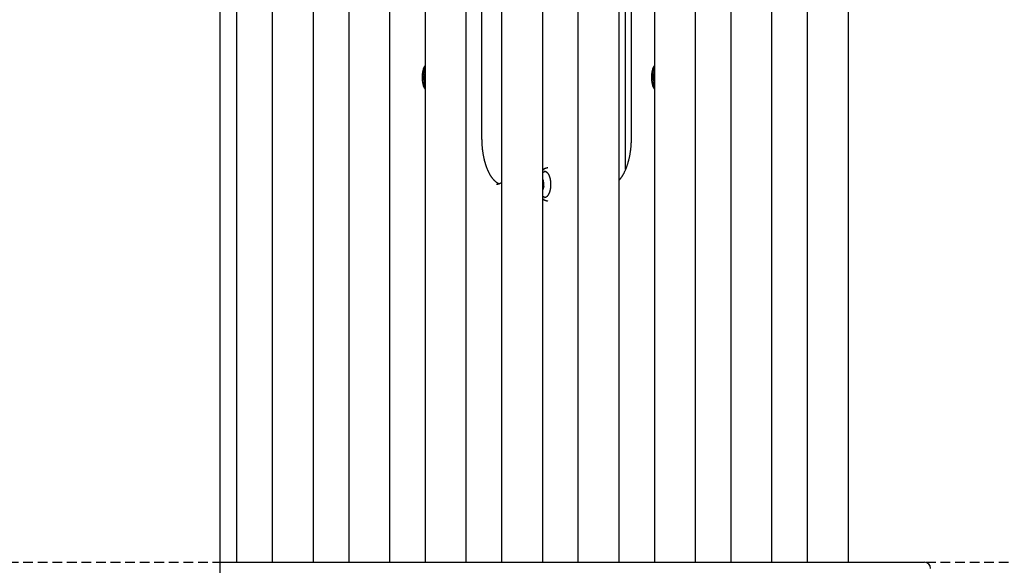
# Model space of a CAD drawing. Extents: x -4756 to 14255, y -4601 to 5267.
# Drawn here: x 9697 to 10341, y -193 to 164 of the extents above; entities that cross this region are included whole.
import ezdxf

# ---------------------------------------------------------------- set-up
doc = ezdxf.new("R2010")
doc.units = 0
doc.linetypes.add('HIDDEN', pattern=[9.525, 6.35, -3.175])

msp = doc.modelspace()

# ---------------------------------------------------------------- linework, layer by layer
at = {"color": 7, "linetype": 'Continuous'}
for p, q in [((9828.37, -3428.52), (9828.37, 1081.28)), ((9839.31, -190.52), (9839.31, 1075.04)), ((9862.41, 1068.09), (9862.41, -190.52)), ((9889.31, -190.52), (9889.31, 1060.25)), ((9912.41, 1053.77), (9912.41, -190.52)), ((9939.31, -190.52), (9939.31, 1046.49)), ((9962.41, 1040.51), (9962.41, -190.52)), ((9989.31, -190.52), (9989.31, 1033.84)), ((10012.41, 1028.37), (10012.41, -190.52)), ((10039.31, -190.52), (10039.31, 1022.3)), ((10062.41, 1017.35), (10062.41, -190.52)), ((10089.31, -190.52), (10089.31, 1011.91)), ((10112.41, 1007.5), (10112.41, -190.52)), ((10139.31, -190.52), (10139.31, 1002.69)), ((10162.41, 998.85), (10162.41, -190.52)), ((10189.31, -190.52), (10189.31, 994.72)), ((10212.41, 991.48), (10212.41, -190.52)), ((10239.31, -190.52), (10239.31, 988.07)), ((10093.57, 66.45), (10093.57, 836.5)), ((9999.61, 86.48), (9999.61, 816.48)), ((10097.15, 816.48), (10097.15, 86.48)), ((9961.41, 129.19), (9961.6, 128.03)), ((9962.41, 129.19), (9961.41, 129.19)), ((9962.27, 129.21), (9961.71, 129.72)), ((9962.41, 129.21), (9962.27, 129.21)), ((10111.41, 129.19), (10111.6, 128.03)), ((10112.41, 129.19), (10111.41, 129.19)), ((10112.27, 129.21), (10111.71, 129.72)), ((10112.41, 129.21), (10112.27, 129.21)), ((9961.39, 126.78), (9960.89, 126.07)), ((9962.16, 126.07), (9960.89, 126.07)), ((9960.97, 125.29), (9961.57, 125.03)), ((9962.41, 125.29), (9960.97, 125.29)), ((9962.15, 126.78), (9961.39, 126.78)), ((9962.41, 125.03), (9961.57, 125.03)), ((9962.41, 128.03), (9961.6, 128.03)), ((9962, 124.04), (9962.06, 122.83)), ((9962.41, 124.04), (9962, 124.04)), ((9962.41, 122.83), (9962.06, 122.83)), ((10111.39, 126.78), (10110.89, 126.07)), ((10112.16, 126.07), (10110.89, 126.07)), ((10110.97, 125.29), (10111.57, 125.03)), ((10112.41, 125.29), (10110.97, 125.29)), ((10112.15, 126.78), (10111.39, 126.78)), ((10112.41, 125.03), (10111.57, 125.03)), ((10112.41, 128.03), (10111.6, 128.03)), ((10112, 124.04), (10112.06, 122.83)), ((10112.41, 124.04), (10112, 124.04)), ((10112.41, 122.83), (10112.06, 122.83)), ((10040.22, 66.07), (10039.31, 65.9)), ((10040.52, 65.15), (10040.43, 65.15)), ((10039.79, 57.66), (10039.31, 57.87)), ((10039.35, 53.76), (10039.31, 54.01)), ((10039.34, 53.74), (10039.31, 53.74)), ((10039.37, 56.17), (10039.87, 56.88)), ((10040.52, 47.81), (10040.68, 47.82)), ((9828.37, -190.52), (10289.11, -190.52))]:
    msp.add_line(p, q, dxfattribs=at)
at = {"linetype": 'HIDDEN'}
msp.add_line((8146.95, -190.52), (12293.45, -190.52), dxfattribs=at)
at = {"color": 7, "linetype": 'Continuous'}
for points in [[(9962.41, 134.26), (9961.82, 133.26), (9961.23, 131.81), (9960.78, 130.15), (9960.51, 128.35), (9960.42, 126.48), (9960.51, 124.6), (9960.78, 122.8), (9961.23, 121.14), (9961.82, 119.69), (9962.41, 118.69)], [(9962.41, 132.38), (9962.35, 132.31), (9962.3, 132.25), (9962.24, 132.18), (9962.19, 132.11), (9962.13, 132.04), (9962.07, 131.96), (9962.01, 131.88), (9961.95, 131.8), (9961.89, 131.71), (9961.83, 131.61), (9961.77, 131.5), (9961.71, 131.39), (9961.65, 131.27), (9961.59, 131.15), (9961.52, 131.02), (9961.46, 130.89), (9961.4, 130.74), (9961.33, 130.6), (9961.27, 130.44), (9961.2, 130.29), (9961.14, 130.12), (9961.08, 129.96), (9961.02, 129.79), (9960.97, 129.61), (9960.91, 129.44), (9960.86, 129.26), (9960.82, 129.08), (9960.77, 128.89), (9960.73, 128.71), (9960.7, 128.52), (9960.66, 128.33), (9960.63, 128.13), (9960.6, 127.94), (9960.58, 127.74), (9960.56, 127.55), (9960.54, 127.35), (9960.53, 127.15), (9960.52, 126.94), (9960.51, 126.74), (9960.51, 126.53), (9960.51, 126.33), (9960.51, 126.12), (9960.52, 125.91), (9960.53, 125.7), (9960.55, 125.5), (9960.57, 125.29), (9960.59, 125.08), (9960.62, 124.87), (9960.65, 124.67), (9960.69, 124.46), (9960.73, 124.26), (9960.77, 124.06), (9960.82, 123.86), (9960.87, 123.66), (9960.93, 123.47), (9960.98, 123.27), (9961.05, 123.08), (9961.11, 122.9), (9961.18, 122.72), (9961.26, 122.54), (9961.33, 122.37), (9961.4, 122.21), (9961.47, 122.05), (9961.54, 121.9), (9961.61, 121.76), (9961.68, 121.62), (9961.74, 121.5), (9961.81, 121.38), (9961.87, 121.28), (9961.93, 121.18), (9961.98, 121.09), (9962.04, 121), (9962.09, 120.93), (9962.14, 120.86), (9962.19, 120.8), (9962.23, 120.74), (9962.28, 120.69), (9962.32, 120.64), (9962.37, 120.59), (9962.41, 120.54)], [(9962.41, 122.08), (9961.87, 122.45), (9961.35, 123.19), (9960.95, 124.19), (9960.7, 125.37), (9960.63, 126.64), (9960.75, 127.9), (9961.04, 129.05), (9961.47, 129.98), (9962.02, 130.64), (9962.41, 130.88)], [(9962.41, 129.32), (9962.35, 129.28), (9962.27, 129.21)], [(10112.41, 134.26), (10111.82, 133.26), (10111.23, 131.81), (10110.78, 130.15), (10110.51, 128.35), (10110.42, 126.48), (10110.51, 124.6), (10110.78, 122.8), (10111.23, 121.14), (10111.82, 119.69), (10112.41, 118.69)], [(10112.41, 132.38), (10112.35, 132.31), (10112.3, 132.25), (10112.24, 132.18), (10112.19, 132.11), (10112.13, 132.04), (10112.07, 131.96), (10112.01, 131.88), (10111.95, 131.8), (10111.89, 131.71), (10111.83, 131.61), (10111.77, 131.5), (10111.71, 131.39), (10111.65, 131.27), (10111.59, 131.15), (10111.52, 131.02), (10111.46, 130.89), (10111.4, 130.74), (10111.33, 130.6), (10111.27, 130.44), (10111.2, 130.29), (10111.14, 130.12), (10111.08, 129.96), (10111.02, 129.79), (10110.97, 129.61), (10110.91, 129.44), (10110.86, 129.26), (10110.82, 129.08), (10110.77, 128.89), (10110.73, 128.71), (10110.7, 128.52), (10110.66, 128.33), (10110.63, 128.13), (10110.6, 127.94), (10110.58, 127.74), (10110.56, 127.55), (10110.54, 127.35), (10110.53, 127.15), (10110.52, 126.94), (10110.51, 126.74), (10110.51, 126.53), (10110.51, 126.33), (10110.51, 126.12), (10110.52, 125.91), (10110.53, 125.7), (10110.55, 125.5), (10110.57, 125.29), (10110.59, 125.08), (10110.62, 124.87), (10110.65, 124.67), (10110.69, 124.46), (10110.73, 124.26), (10110.77, 124.06), (10110.82, 123.86), (10110.87, 123.66), (10110.93, 123.47), (10110.98, 123.27), (10111.05, 123.08), (10111.11, 122.9), (10111.18, 122.72), (10111.26, 122.54), (10111.33, 122.37), (10111.4, 122.21), (10111.47, 122.05), (10111.54, 121.9), (10111.61, 121.76), (10111.68, 121.62), (10111.74, 121.5), (10111.81, 121.38), (10111.87, 121.28), (10111.93, 121.18), (10111.98, 121.09), (10112.04, 121), (10112.09, 120.93), (10112.14, 120.86), (10112.19, 120.8), (10112.23, 120.74), (10112.28, 120.69), (10112.32, 120.64), (10112.37, 120.59), (10112.41, 120.54)], [(10112.41, 122.08), (10111.87, 122.45), (10111.35, 123.19), (10110.95, 124.19), (10110.7, 125.37), (10110.63, 126.64), (10110.75, 127.9), (10111.04, 129.05), (10111.47, 129.98), (10112.02, 130.64), (10112.41, 130.88)], [(10112.41, 129.32), (10112.35, 129.28), (10112.27, 129.21)], [(9962.41, 127.64), (9962.32, 127.46), (9962.17, 126.95)], [(10112.41, 127.64), (10112.32, 127.46), (10112.17, 126.95)], [(10010.88, 56.82), (10010.77, 56.86), (10010.66, 56.91), (10010.55, 56.95), (10010.44, 57), (10010.33, 57.05), (10010.21, 57.1), (10010.1, 57.16), (10009.98, 57.22), (10009.86, 57.29), (10009.74, 57.36), (10009.62, 57.44), (10009.49, 57.52), (10009.36, 57.61), (10009.23, 57.7), (10009.1, 57.79), (10008.97, 57.9), (10008.83, 58), (10008.7, 58.11), (10008.56, 58.23), (10008.42, 58.35), (10008.28, 58.47), (10008.14, 58.6), (10008, 58.73), (10007.86, 58.87), (10007.71, 59.02), (10007.57, 59.17), (10007.43, 59.32), (10007.28, 59.48), (10007.14, 59.64), (10007, 59.81), (10006.86, 59.98), (10006.71, 60.15), (10006.57, 60.33), (10006.43, 60.52), (10006.29, 60.71), (10006.15, 60.9), (10006.01, 61.09), (10005.87, 61.29), (10005.74, 61.5), (10005.6, 61.71), (10005.46, 61.92), (10005.33, 62.14), (10005.19, 62.36), (10005.06, 62.58), (10004.92, 62.81), (10004.79, 63.04), (10004.66, 63.28), (10004.53, 63.52), (10004.4, 63.76), (10004.27, 64.01), (10004.15, 64.26), (10004.02, 64.52), (10003.9, 64.78), (10003.77, 65.04), (10003.65, 65.31), (10003.53, 65.58), (10003.41, 65.85), (10003.29, 66.13), (10003.18, 66.41), (10003.06, 66.69), (10002.95, 66.98), (10002.83, 67.27), (10002.72, 67.56), (10002.61, 67.86), (10002.51, 68.16), (10002.4, 68.47), (10002.3, 68.77), (10002.19, 69.08), (10002.09, 69.4), (10001.99, 69.71), (10001.89, 70.03), (10001.8, 70.35), (10001.7, 70.68), (10001.61, 71.01), (10001.52, 71.34), (10001.43, 71.67), (10001.34, 72), (10001.26, 72.34), (10001.18, 72.68), (10001.1, 73.03), (10001.02, 73.37), (10000.94, 73.72), (10000.86, 74.07), (10000.79, 74.42), (10000.72, 74.77), (10000.65, 75.13), (10000.58, 75.49), (10000.52, 75.85), (10000.46, 76.21), (10000.4, 76.57), (10000.34, 76.94), (10000.28, 77.31), (10000.23, 77.68), (10000.18, 78.05), (10000.13, 78.42), (10000.08, 78.79), (10000.03, 79.17), (9999.99, 79.54), (9999.95, 79.92), (9999.91, 80.29), (9999.88, 80.66), (9999.84, 81.02), (9999.81, 81.38), (9999.78, 81.74), (9999.76, 82.09), (9999.74, 82.43), (9999.72, 82.76), (9999.7, 83.09), (9999.68, 83.4), (9999.67, 83.71), (9999.65, 84.02), (9999.64, 84.31), (9999.64, 84.6), (9999.63, 84.88), (9999.62, 85.16), (9999.62, 85.43), (9999.62, 85.69), (9999.61, 85.95), (9999.61, 86.22), (9999.61, 86.48)], [(10097.15, 86.48), (10097.14, 86.21), (10097.14, 85.95), (10097.14, 85.68), (10097.14, 85.41), (10097.13, 85.13), (10097.13, 84.85), (10097.12, 84.57), (10097.11, 84.28), (10097.1, 83.98), (10097.09, 83.67), (10097.07, 83.36), (10097.06, 83.04), (10097.04, 82.71), (10097.02, 82.38), (10096.99, 82.03), (10096.97, 81.69), (10096.94, 81.33), (10096.91, 80.97), (10096.87, 80.6), (10096.84, 80.23), (10096.8, 79.86), (10096.76, 79.48), (10096.72, 79.11), (10096.67, 78.73), (10096.62, 78.36), (10096.57, 77.99), (10096.52, 77.61), (10096.46, 77.24), (10096.41, 76.88), (10096.35, 76.51), (10096.29, 76.14), (10096.22, 75.78), (10096.16, 75.42), (10096.09, 75.06), (10096.02, 74.7), (10095.95, 74.35), (10095.88, 74), (10095.8, 73.65), (10095.72, 73.3), (10095.64, 72.95), (10095.56, 72.61), (10095.48, 72.27), (10095.39, 71.93), (10095.3, 71.59), (10095.21, 71.26), (10095.12, 70.92), (10095.03, 70.6), (10094.93, 70.27), (10094.84, 69.95), (10094.74, 69.63), (10094.64, 69.31), (10094.53, 69), (10094.43, 68.69), (10094.32, 68.38), (10094.22, 68.07), (10094.11, 67.77), (10094, 67.47), (10093.89, 67.18), (10093.77, 66.89), (10093.66, 66.6), (10093.54, 66.31), (10093.42, 66.03), (10093.3, 65.76), (10093.18, 65.48), (10093.06, 65.21), (10092.94, 64.95), (10092.81, 64.68), (10092.69, 64.42), (10092.56, 64.17), (10092.43, 63.92), (10092.31, 63.67), (10092.18, 63.43), (10092.04, 63.19), (10091.91, 62.95), (10091.78, 62.73), (10091.65, 62.5), (10091.52, 62.28), (10091.39, 62.07), (10091.26, 61.86), (10091.13, 61.66), (10091, 61.47), (10090.88, 61.28), (10090.75, 61.1), (10090.63, 60.93), (10090.51, 60.76), (10090.4, 60.6), (10090.28, 60.45), (10090.17, 60.3), (10090.05, 60.17), (10089.94, 60.04), (10089.84, 59.91), (10089.73, 59.79), (10089.62, 59.67), (10089.52, 59.56), (10089.42, 59.45), (10089.31, 59.33)], [(10042.59, 67.33), (10042.42, 67.28), (10042.25, 67.24), (10042.07, 67.2), (10041.9, 67.16), (10041.74, 67.11), (10041.57, 67.07), (10041.41, 67.02), (10041.25, 66.97), (10041.1, 66.92), (10040.95, 66.86), (10040.81, 66.81), (10040.67, 66.75), (10040.53, 66.69), (10040.4, 66.63), (10040.27, 66.56), (10040.15, 66.5), (10040.04, 66.44), (10039.93, 66.37), (10039.82, 66.3), (10039.71, 66.24), (10039.61, 66.17), (10039.51, 66.1), (10039.41, 66.04), (10039.31, 65.97)], [(10041.24, 64.89), (10041.1, 64.85), (10040.97, 64.82), (10040.84, 64.78), (10040.71, 64.74), (10040.58, 64.7), (10040.46, 64.66), (10040.33, 64.62), (10040.21, 64.57), (10040.09, 64.51), (10039.98, 64.46), (10039.86, 64.4), (10039.75, 64.34), (10039.64, 64.27), (10039.53, 64.21), (10039.42, 64.14), (10039.31, 64.08)], [(10040.45, 65.15), (10040.5, 65.14), (10040.56, 65.14), (10040.62, 65.14), (10040.68, 65.13), (10040.74, 65.12), (10040.8, 65.11), (10040.86, 65.1), (10040.92, 65.09), (10040.99, 65.07), (10041.06, 65.05), (10041.13, 65.02), (10041.2, 64.99), (10041.27, 64.96), (10041.35, 64.92), (10041.43, 64.88), (10041.51, 64.83), (10041.59, 64.78), (10041.68, 64.72), (10041.76, 64.66), (10041.85, 64.59), (10041.93, 64.52), (10042.02, 64.44), (10042.11, 64.36), (10042.19, 64.27), (10042.28, 64.18), (10042.37, 64.08), (10042.45, 63.98), (10042.54, 63.88), (10042.62, 63.77), (10042.7, 63.65), (10042.78, 63.53), (10042.86, 63.41), (10042.94, 63.28), (10043.02, 63.15), (10043.09, 63.02), (10043.17, 62.88), (10043.24, 62.74), (10043.31, 62.6), (10043.38, 62.45), (10043.45, 62.3), (10043.51, 62.14), (10043.58, 61.99), (10043.64, 61.83), (10043.7, 61.66), (10043.76, 61.49), (10043.81, 61.33), (10043.87, 61.15), (10043.92, 60.98), (10043.97, 60.8), (10044.02, 60.62), (10044.07, 60.44), (10044.11, 60.25), (10044.15, 60.06), (10044.19, 59.87), (10044.23, 59.68), (10044.27, 59.49), (10044.3, 59.3), (10044.33, 59.1), (10044.36, 58.9), (10044.39, 58.7), (10044.42, 58.5), (10044.44, 58.3), (10044.46, 58.09), (10044.48, 57.89), (10044.49, 57.68), (10044.5, 57.48), (10044.51, 57.27), (10044.52, 57.07), (10044.53, 56.86), (10044.53, 56.65), (10044.53, 56.44), (10044.53, 56.24), (10044.53, 56.03), (10044.52, 55.82), (10044.51, 55.61), (10044.5, 55.41), (10044.49, 55.2), (10044.47, 55), (10044.45, 54.79), (10044.43, 54.59), (10044.41, 54.39), (10044.38, 54.19), (10044.35, 53.99), (10044.32, 53.79), (10044.29, 53.59), (10044.26, 53.4), (10044.22, 53.2), (10044.18, 53.01), (10044.14, 52.82), (10044.1, 52.64), (10044.05, 52.45), (10044, 52.27), (10043.95, 52.09), (10043.9, 51.91), (10043.85, 51.74), (10043.79, 51.56), (10043.74, 51.39), (10043.68, 51.23), (10043.61, 51.07), (10043.55, 50.91), (10043.49, 50.75), (10043.42, 50.6), (10043.35, 50.45), (10043.28, 50.3), (10043.21, 50.16), (10043.14, 50.02), (10043.07, 49.88), (10042.99, 49.75), (10042.92, 49.63), (10042.84, 49.5), (10042.76, 49.38), (10042.68, 49.27), (10042.6, 49.16), (10042.52, 49.05), (10042.43, 48.95), (10042.35, 48.85), (10042.27, 48.76), (10042.18, 48.67), (10042.1, 48.58), (10042.01, 48.5), (10041.93, 48.43), (10041.84, 48.35), (10041.76, 48.29), (10041.67, 48.22), (10041.58, 48.16), (10041.5, 48.11), (10041.41, 48.06), (10041.33, 48.02), (10041.24, 47.98), (10041.16, 47.95), (10041.07, 47.92), (10040.99, 47.9), (10040.9, 47.88), (10040.82, 47.86), (10040.73, 47.84), (10040.65, 47.82)], [(10012.41, 57.65), (10012.31, 57.58), (10012.2, 57.5), (10012.09, 57.43), (10011.99, 57.36), (10011.88, 57.29), (10011.77, 57.23), (10011.67, 57.16), (10011.56, 57.1), (10011.45, 57.05), (10011.34, 56.99), (10011.23, 56.94), (10011.11, 56.89), (10011, 56.85), (10010.89, 56.81), (10010.78, 56.77), (10010.67, 56.73), (10010.56, 56.69), (10010.45, 56.66), (10010.35, 56.63), (10010.24, 56.6), (10010.14, 56.58), (10010.04, 56.56), (10009.94, 56.54), (10009.84, 56.52), (10009.75, 56.51), (10009.65, 56.51), (10009.56, 56.5), (10009.47, 56.5), (10009.38, 56.5), (10009.29, 56.5), (10009.2, 56.5), (10009.12, 56.51)], [(10040.02, 55.05), (10039.73, 53.9), (10039.31, 53)], [(10039.31, 53.68), (10039.32, 53.69), (10039.35, 53.76)], [(10039.31, 48.86), (10039.37, 48.82), (10039.42, 48.78), (10039.48, 48.74), (10039.54, 48.7), (10039.6, 48.66), (10039.66, 48.62), (10039.73, 48.58), (10039.8, 48.54), (10039.87, 48.5), (10039.94, 48.46), (10040.02, 48.43), (10040.1, 48.39), (10040.19, 48.36), (10040.27, 48.33), (10040.36, 48.29), (10040.45, 48.26), (10040.55, 48.24), (10040.64, 48.21), (10040.74, 48.19), (10040.84, 48.16), (10040.94, 48.14), (10041.05, 48.12), (10041.15, 48.1), (10041.25, 48.08)], [(10039.31, 47.05), (10040.22, 46.88), (10040.34, 46.88)], [(10039.31, 46.97), (10039.38, 46.91), (10039.45, 46.86), (10039.53, 46.81), (10039.6, 46.76), (10039.69, 46.7), (10039.77, 46.65), (10039.86, 46.59), (10039.96, 46.54), (10040.07, 46.48), (10040.19, 46.42), (10040.31, 46.36), (10040.45, 46.3), (10040.59, 46.24), (10040.73, 46.18), (10040.89, 46.12), (10041.06, 46.06), (10041.23, 46), (10041.41, 45.94), (10041.59, 45.89), (10041.79, 45.83), (10041.98, 45.77), (10042.18, 45.72), (10042.38, 45.66), (10042.58, 45.6)]]:
    msp.add_lwpolyline(points, dxfattribs=at)
for centre, radius, start, end in [((9964.62, 127.73), 3.52, 145.56775, 155.48656), ((10114.62, 127.73), 3.52, 145.56775, 155.48656), ((9968.51, 126.45), 7.63, 182.84787, 188.76912), ((9966.66, 126.54), 5.28, 163.63676, 177.36825), ((9964.73, 125.84), 3.26, 194.39063, 213.33499), ((9963.07, 123.93), 1.49, 227.4005, 245.01936), ((9964.5, 126.46), 2.38, 167.98518, 209.24419), ((10118.51, 126.45), 7.63, 182.84787, 188.76912), ((10116.66, 126.54), 5.28, 163.63676, 177.36825), ((10114.73, 125.84), 3.26, 194.39063, 213.33499), ((10113.07, 123.93), 1.49, 227.4005, 245.01936), ((10114.5, 126.46), 2.38, 167.98518, 209.24419), ((10032.74, 56.5), 7.42, 348.68823, 27.66931), ((10033.68, 56.46), 5.7, 350.98022, 357.10539), ((10032.25, 56.5), 7.63, 2.84787, 8.76912), ((10289.11, -194.52), 4, 0, 90)]:
    msp.add_arc(centre, radius, start, end, dxfattribs=at)

doc.saveas('drawing.dxf')
